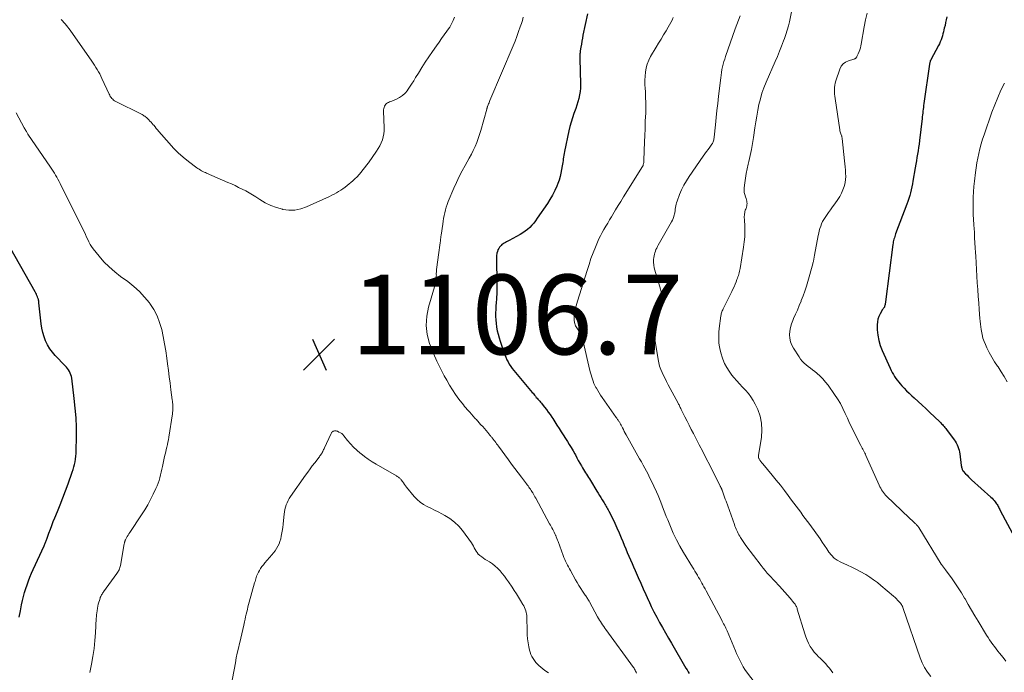
# Model space of a CAD drawing. Units: feet. Extents: x 1950000 to 1955000, y 565000 to 570000.
# Drawn here: x 1950193 to 1950440, y 565115 to 565279 of the extents above; entities that cross this region are included whole.
import ezdxf

# ---------------------------------------------------------------- set-up
doc = ezdxf.new("R2010")
doc.units = ezdxf.units.FT
doc.header["$LTSCALE"] = 100
doc.header["$MEASUREMENT"] = 0
for name, color, linetype, lineweight in [('CONTOUR INDEX', 32, 'Continuous', 25), ('CONTOUR INTERMEDIATE', 40, 'Continuous', 15), ('SPOT ELEVATION', 7, 'Continuous', 15)]:
    doc.layers.add(name, color=color, linetype=linetype, lineweight=lineweight)
doc.styles.add('slant', font='romans.shx', dxfattribs={"oblique": 14.999978})

# ---------------------------------------------------------------- blocks, each defined once
blk = doc.blocks.new('SPOT')
at = {"layer": 'SPOT ELEVATION', "lineweight": 25}
for p, q in [((-3.95, -3.95), (3.86, 3.85)), ((-1.67, 3.81), (1.74, -3.97))]:
    blk.add_line(p, q, dxfattribs=at)

msp = doc.modelspace()

# ---------------------------------------------------------------- linework, layer by layer
at = {"layer": 'CONTOUR INDEX', "flags": 128}
for points, elevation in [([(1950335.3, 565280.36), (1950334.17, 565274.99), (1950334.03, 565274.26), (1950333.89, 565273.52), (1950333.76, 565272.79), (1950333.64, 565272.05), (1950333.5, 565271.07), (1950333.46, 565270.82), (1950333.43, 565270.57), (1950333.4, 565270.32), (1950333.38, 565270.06), (1950333.36, 565269.81), (1950333.35, 565269.56), (1950333.35, 565269.3), (1950333.36, 565269.05), (1950333.38, 565268.4), (1950333.41, 565267.82), (1950333.43, 565267.24), (1950333.44, 565266.66), (1950333.46, 565266.08), (1950333.53, 565262.64), (1950333.52, 565261.77), (1950333.45, 565260.9), (1950333.32, 565260.03), (1950333.14, 565259.17), (1950332.91, 565258.33), (1950332.66, 565257.48), (1950332.37, 565256.65), (1950332.07, 565255.82), (1950331.89, 565255.35), (1950331.51, 565254.28), (1950331.17, 565253.2), (1950330.87, 565252.11), (1950330.61, 565251.01), (1950329.52, 565245.8), (1950329.43, 565245.36), (1950329.35, 565244.91), (1950329.28, 565244.46), (1950329.22, 565244.01), (1950329.16, 565243.56), (1950329.1, 565243.11), (1950329.03, 565242.66), (1950328.96, 565242.21), (1950328.82, 565241.3), (1950328.65, 565240.41), (1950328.44, 565239.53), (1950328.16, 565238.66), (1950327.85, 565237.81), (1950327.59, 565237.18), (1950327.08, 565236.04), (1950326.52, 565234.92), (1950325.89, 565233.84), (1950325.23, 565232.79), (1950322.71, 565229.08), (1950322.28, 565228.48), (1950321.82, 565227.9), (1950321.32, 565227.34), (1950320.81, 565226.81), (1950320.25, 565226.31), (1950319.68, 565225.85), (1950319.07, 565225.43), (1950318.43, 565225.05), (1950315.61, 565223.5), (1950315.31, 565223.34), (1950315.01, 565223.18), (1950314.71, 565223.02), (1950314.41, 565222.86), (1950314.12, 565222.69), (1950313.85, 565222.49), (1950313.61, 565222.26), (1950313.38, 565222.02), (1950313.26, 565221.87), (1950313.02, 565221.51), (1950312.82, 565221.14), (1950312.68, 565220.74), (1950312.58, 565220.33), (1950312.57, 565220.26), (1950312.5, 565219.79), (1950312.46, 565219.32), (1950312.44, 565218.85), (1950312.44, 565218.38), (1950312.58, 565213.32), (1950312.59, 565212.28), (1950312.58, 565211.24), (1950312.54, 565210.2), (1950312.47, 565209.16), (1950312.44, 565208.84), (1950312.37, 565207.96), (1950312.31, 565207.08), (1950312.27, 565206.21), (1950312.23, 565205.33), (1950312.23, 565204.45), (1950312.27, 565203.58), (1950312.35, 565202.71), (1950312.48, 565201.84), (1950312.49, 565201.78), (1950312.66, 565200.89), (1950312.87, 565200), (1950313.11, 565199.13), (1950313.39, 565198.26), (1950314.57, 565194.82), (1950314.8, 565194.21), (1950315.06, 565193.62), (1950315.36, 565193.04), (1950315.69, 565192.48), (1950316.05, 565191.94), (1950316.42, 565191.41), (1950316.82, 565190.89), (1950317.23, 565190.38), (1950321.42, 565185.42), (1950321.63, 565185.18), (1950321.83, 565184.93), (1950322.04, 565184.68), (1950322.25, 565184.43), (1950322.46, 565184.17), (1950322.66, 565183.93), (1950322.88, 565183.69), (1950323.09, 565183.45), (1950323.31, 565183.22), (1950323.52, 565182.98), (1950323.73, 565182.73), (1950323.93, 565182.48), (1950324.52, 565181.74), (1950325, 565181.12), (1950325.47, 565180.48), (1950325.92, 565179.83), (1950326.36, 565179.17), (1950326.57, 565178.86), (1950327.1, 565178.03), (1950327.63, 565177.21), (1950328.16, 565176.39), (1950328.69, 565175.56), (1950330.25, 565173.12), (1950330.74, 565172.34), (1950331.21, 565171.55), (1950331.67, 565170.76), (1950332.12, 565169.96), (1950332.25, 565169.71), (1950332.62, 565169.03), (1950333, 565168.35), (1950333.39, 565167.67), (1950333.77, 565166.99), (1950334.08, 565166.45), (1950334.32, 565166.05), (1950334.56, 565165.65), (1950334.81, 565165.26), (1950335.06, 565164.87), (1950335.32, 565164.48), (1950335.57, 565164.08), (1950335.81, 565163.69), (1950336.05, 565163.29), (1950337.64, 565160.67), (1950337.97, 565160.12), (1950338.3, 565159.58), (1950338.64, 565159.03), (1950338.98, 565158.49), (1950339.29, 565157.99), (1950339.47, 565157.7), (1950339.66, 565157.41), (1950339.84, 565157.12), (1950340.02, 565156.83), (1950340.19, 565156.54), (1950340.36, 565156.24), (1950340.52, 565155.94), (1950340.68, 565155.64), (1950341.56, 565153.84), (1950342.14, 565152.63), (1950342.7, 565151.41), (1950343.23, 565150.18), (1950343.76, 565148.95), (1950344.14, 565148.01), (1950344.52, 565147.1), (1950344.9, 565146.18), (1950345.29, 565145.27), (1950345.68, 565144.35), (1950346.07, 565143.44), (1950346.47, 565142.53), (1950346.86, 565141.62), (1950347.26, 565140.71), (1950348.01, 565139.01), (1950348.65, 565137.57), (1950349.29, 565136.12), (1950349.94, 565134.68), (1950350.6, 565133.23), (1950350.66, 565133.1), (1950351.3, 565131.73), (1950351.97, 565130.38), (1950352.67, 565129.04), (1950353.38, 565127.72), (1950354.12, 565126.4), (1950354.86, 565125.09), (1950355.61, 565123.78), (1950356.37, 565122.47), (1950360, 565116.24), (1950360.27, 565115.78), (1950360.53, 565115.32), (1950360.78, 565114.86)], 1100), ([(1950425.48, 565279.61), (1950425.32, 565278.89), (1950425.16, 565278.18), (1950425, 565277.46), (1950424.83, 565276.75), (1950424.74, 565276.33), (1950424.62, 565275.82), (1950424.49, 565275.32), (1950424.34, 565274.82), (1950424.18, 565274.33), (1950424, 565273.84), (1950423.8, 565273.35), (1950423.59, 565272.88), (1950423.35, 565272.42), (1950421.44, 565268.82), (1950421.43, 565268.8), (1950421.41, 565268.78), (1950421.4, 565268.76), (1950421.39, 565268.74), (1950421.34, 565268.65), (1950421.33, 565268.63), (1950421.32, 565268.6), (1950421.31, 565268.58), (1950421.31, 565268.56), (1950421.24, 565268.31), (1950421.2, 565268.16), (1950421.16, 565268.01), (1950421.13, 565267.86), (1950421.11, 565267.71), (1950419.7, 565257.87), (1950419.63, 565257.39), (1950419.57, 565256.92), (1950419.51, 565256.44), (1950419.46, 565255.96), (1950419.45, 565255.88), (1950419.4, 565255.45), (1950419.35, 565255.01), (1950419.3, 565254.57), (1950419.25, 565254.13), (1950418.59, 565248.56), (1950418.49, 565247.71), (1950418.37, 565246.86), (1950418.24, 565246.01), (1950418.1, 565245.17), (1950417.96, 565244.32), (1950417.81, 565243.48), (1950417.67, 565242.63), (1950417.53, 565241.78), (1950416.97, 565238.44), (1950416.83, 565237.7), (1950416.69, 565236.96), (1950416.52, 565236.23), (1950416.35, 565235.5), (1950416.15, 565234.77), (1950415.93, 565234.06), (1950415.7, 565233.34), (1950415.44, 565232.64), (1950412.62, 565225.19), (1950412.51, 565224.86), (1950412.4, 565224.54), (1950412.29, 565224.21), (1950412.2, 565223.88), (1950412.11, 565223.55), (1950412.03, 565223.22), (1950411.97, 565222.88), (1950411.92, 565222.54), (1950410.08, 565208.12), (1950410.05, 565207.9), (1950410.01, 565207.68), (1950409.97, 565207.46), (1950409.91, 565207.24), (1950409.86, 565207.06), (1950409.82, 565206.94), (1950409.78, 565206.82), (1950409.71, 565206.71), (1950409.64, 565206.6), (1950409.57, 565206.5), (1950409.49, 565206.4), (1950409.42, 565206.29), (1950409.35, 565206.18), (1950408.72, 565205.12), (1950408.4, 565204.47), (1950408.16, 565203.79), (1950408.03, 565203.08), (1950407.99, 565202.36), (1950408.02, 565201.13), (1950408.14, 565199.79), (1950408.36, 565198.47), (1950408.74, 565197.19), (1950409.21, 565195.93), (1950411.22, 565191.46), (1950411.47, 565190.93), (1950411.74, 565190.41), (1950412.04, 565189.9), (1950412.35, 565189.41), (1950412.68, 565188.93), (1950413.03, 565188.45), (1950413.39, 565187.99), (1950413.77, 565187.54), (1950414.16, 565187.1), (1950414.75, 565186.44), (1950415.35, 565185.8), (1950415.99, 565185.19), (1950416.64, 565184.59), (1950417.29, 565184.02), (1950418.27, 565183.14), (1950419.24, 565182.25), (1950420.2, 565181.35), (1950421.15, 565180.45), (1950423.69, 565178), (1950423.92, 565177.78), (1950424.14, 565177.55), (1950424.35, 565177.32), (1950424.57, 565177.08), (1950424.77, 565176.84), (1950424.97, 565176.6), (1950425.17, 565176.35), (1950425.36, 565176.1), (1950427.28, 565173.54), (1950427.56, 565173.14), (1950427.81, 565172.72), (1950428.03, 565172.29), (1950428.23, 565171.84), (1950428.39, 565171.38), (1950428.53, 565170.92), (1950428.63, 565170.44), (1950428.71, 565169.96), (1950429.07, 565167.07), (1950429.1, 565166.85), (1950429.15, 565166.64), (1950429.2, 565166.43), (1950429.27, 565166.22), (1950429.34, 565166.04), (1950429.39, 565165.93), (1950429.44, 565165.83), (1950429.51, 565165.73), (1950429.58, 565165.64), (1950430.15, 565165.01), (1950430.52, 565164.61), (1950430.9, 565164.22), (1950431.29, 565163.85), (1950431.69, 565163.48), (1950436.51, 565159.15), (1950436.81, 565158.87), (1950437.09, 565158.57), (1950437.36, 565158.26), (1950437.61, 565157.94), (1950437.76, 565157.74), (1950437.93, 565157.5), (1950438.08, 565157.26), (1950438.22, 565157.02), (1950438.35, 565156.77), (1950438.48, 565156.51), (1950438.61, 565156.26), (1950438.74, 565156.01), (1950438.87, 565155.75), (1950443.08, 565147.88)], 1080), ([(1950192.7, 565129.04), (1950193, 565130.59), (1950193.33, 565132.15), (1950193.57, 565133.24), (1950193.81, 565134.24), (1950194.07, 565135.23), (1950194.36, 565136.21), (1950194.69, 565137.18), (1950195.04, 565138.14), (1950195.41, 565139.09), (1950195.8, 565140.04), (1950196.22, 565140.97), (1950198.95, 565146.93), (1950199.04, 565147.14), (1950199.13, 565147.34), (1950199.22, 565147.55), (1950199.3, 565147.77), (1950199.39, 565147.98), (1950199.47, 565148.19), (1950199.55, 565148.41), (1950199.62, 565148.62), (1950200.17, 565150.12), (1950200.53, 565151.08), (1950200.89, 565152.04), (1950201.27, 565153), (1950201.65, 565153.95), (1950202.3, 565155.5), (1950203, 565157.23), (1950203.68, 565158.96), (1950204.33, 565160.71), (1950204.97, 565162.46), (1950206.02, 565165.4), (1950206.23, 565166.05), (1950206.43, 565166.7), (1950206.6, 565167.36), (1950206.74, 565168.03), (1950206.86, 565168.7), (1950206.94, 565169.38), (1950207, 565170.06), (1950207.03, 565170.74), (1950207.08, 565174.23), (1950207.07, 565176.65), (1950206.98, 565179.07), (1950206.79, 565181.49), (1950206.54, 565183.9), (1950205.88, 565188.98), (1950205.8, 565189.42), (1950205.68, 565189.84), (1950205.52, 565190.25), (1950205.33, 565190.66), (1950205.1, 565191.04), (1950204.84, 565191.41), (1950204.56, 565191.75), (1950204.27, 565192.09), (1950201.78, 565194.64), (1950201.05, 565195.49), (1950200.39, 565196.37), (1950199.83, 565197.32), (1950199.33, 565198.32), (1950198.94, 565199.36), (1950198.61, 565200.42), (1950198.38, 565201.51), (1950198.21, 565202.61), (1950197.65, 565207.9), (1950197.64, 565208.04), (1950197.62, 565208.19), (1950197.6, 565208.34), (1950197.58, 565208.48), (1950197.55, 565208.63), (1950197.52, 565208.77), (1950197.47, 565208.91), (1950197.42, 565209.05), (1950197.29, 565209.41), (1950197.16, 565209.72), (1950197.02, 565210.03), (1950196.87, 565210.33), (1950196.71, 565210.63), (1950189.18, 565223.95)], 1100)]:
    msp.add_lwpolyline(points, dxfattribs=dict(at, elevation=elevation))
at = {"layer": 'CONTOUR INTERMEDIATE', "flags": 128}
for points, elevation in [([(1950386.98, 565283.33), (1950385.96, 565278.4), (1950385.71, 565277.33), (1950385.42, 565276.26), (1950385.09, 565275.21), (1950384.72, 565274.17), (1950384.51, 565273.6), (1950384, 565272.29), (1950383.48, 565270.98), (1950382.94, 565269.68), (1950382.39, 565268.39), (1950380.12, 565263.22), (1950379.57, 565261.85), (1950379.08, 565260.47), (1950378.67, 565259.05), (1950378.33, 565257.62), (1950378.03, 565256.18), (1950377.76, 565254.73), (1950377.52, 565253.27), (1950377.29, 565251.81), (1950376.93, 565249.32), (1950376.69, 565247.81), (1950376.42, 565246.31), (1950376.11, 565244.81), (1950375.77, 565243.32), (1950375.62, 565242.69), (1950375.36, 565241.52), (1950375.13, 565240.34), (1950374.94, 565239.15), (1950374.78, 565237.96), (1950374.65, 565236.7), (1950374.62, 565236.14), (1950374.65, 565235.58), (1950374.76, 565235.04), (1950374.93, 565234.5), (1950375.11, 565234.02), (1950375.2, 565233.72), (1950375.28, 565233.42), (1950375.32, 565233.11), (1950375.34, 565232.8), (1950375.32, 565232.48), (1950375.28, 565232.18), (1950375.2, 565231.88), (1950375.1, 565231.58), (1950375.01, 565231.39), (1950374.9, 565231.09), (1950374.81, 565230.79), (1950374.74, 565230.48), (1950374.7, 565230.17), (1950374.67, 565229.85), (1950374.65, 565229.53), (1950374.65, 565229.21), (1950374.66, 565228.9), (1950374.75, 565226.97), (1950374.77, 565225.69), (1950374.74, 565224.42), (1950374.63, 565223.15), (1950374.46, 565221.88), (1950373.58, 565216.51), (1950373.52, 565216.15), (1950373.45, 565215.8), (1950373.36, 565215.44), (1950373.27, 565215.09), (1950373.17, 565214.74), (1950373.06, 565214.4), (1950372.94, 565214.06), (1950372.81, 565213.72), (1950372.59, 565213.16), (1950372.34, 565212.54), (1950372.08, 565211.93), (1950371.8, 565211.33), (1950371.51, 565210.73), (1950369.46, 565206.58), (1950369.34, 565206.34), (1950369.24, 565206.1), (1950369.13, 565205.86), (1950369.04, 565205.61), (1950368.96, 565205.36), (1950368.88, 565205.11), (1950368.83, 565204.85), (1950368.79, 565204.59), (1950368.37, 565201.44), (1950368.28, 565200.53), (1950368.23, 565199.62), (1950368.24, 565198.7), (1950368.29, 565197.79), (1950368.41, 565196.88), (1950368.57, 565195.98), (1950368.8, 565195.1), (1950369.08, 565194.23), (1950369.26, 565193.76), (1950369.71, 565192.69), (1950370.23, 565191.67), (1950370.85, 565190.7), (1950371.55, 565189.77), (1950372.04, 565189.17), (1950372.74, 565188.34), (1950373.45, 565187.53), (1950374.19, 565186.74), (1950374.94, 565185.97), (1950375.66, 565185.17), (1950376.31, 565184.32), (1950376.87, 565183.42), (1950377.37, 565182.47), (1950378, 565181.1), (1950378.6, 565179.41), (1950378.99, 565177.69), (1950379.07, 565175.94), (1950378.94, 565174.15), (1950378.2, 565169.61), (1950378.19, 565169.53), (1950378.18, 565169.45), (1950378.18, 565169.37), (1950378.18, 565169.3), (1950378.18, 565169.22), (1950378.19, 565169.14), (1950378.21, 565169.06), (1950378.24, 565168.99), (1950378.3, 565168.85), (1950378.37, 565168.71), (1950378.44, 565168.57), (1950378.52, 565168.44), (1950378.61, 565168.31), (1950378.7, 565168.19), (1950378.84, 565168.01), (1950378.98, 565167.82), (1950379.12, 565167.64), (1950379.27, 565167.47), (1950381.63, 565164.67), (1950382.68, 565163.4), (1950383.71, 565162.12), (1950384.71, 565160.82), (1950385.69, 565159.51), (1950386.51, 565158.39), (1950387.08, 565157.63), (1950387.65, 565156.86), (1950388.22, 565156.1), (1950388.79, 565155.34), (1950389.36, 565154.57), (1950389.93, 565153.81), (1950390.49, 565153.04), (1950391.05, 565152.27), (1950393.64, 565148.67), (1950394.22, 565147.84), (1950394.79, 565147.01), (1950395.35, 565146.17), (1950395.89, 565145.32), (1950396.5, 565144.54), (1950397.17, 565143.85), (1950397.96, 565143.29), (1950398.83, 565142.81), (1950400.5, 565142.09), (1950401.65, 565141.57), (1950402.78, 565141.01), (1950403.89, 565140.42), (1950404.98, 565139.79), (1950405.13, 565139.7), (1950406.12, 565139.07), (1950407.09, 565138.41), (1950408.03, 565137.7), (1950408.94, 565136.97), (1950412.11, 565134.29), (1950412.46, 565133.98), (1950412.8, 565133.66), (1950413.12, 565133.33), (1950413.43, 565132.98), (1950413.89, 565132.44), (1950413.96, 565132.36), (1950414.03, 565132.27), (1950414.09, 565132.18), (1950414.15, 565132.08), (1950414.2, 565131.99), (1950414.25, 565131.89), (1950414.3, 565131.79), (1950414.34, 565131.69), (1950414.35, 565131.66), (1950414.39, 565131.54), (1950414.44, 565131.42), (1950414.48, 565131.3), (1950414.52, 565131.18), (1950418.74, 565118.84), (1950419.25, 565117.58), (1950419.86, 565116.37), (1950420.59, 565115.23), (1950421.42, 565114.14)], 1088), ([(1950301.95, 565279.57), (1950301.59, 565278.71), (1950301.19, 565277.87), (1950300.72, 565277.06), (1950300.21, 565276.28), (1950300.01, 565276), (1950299.36, 565275.09), (1950298.71, 565274.19), (1950298.07, 565273.28), (1950297.43, 565272.37), (1950296.42, 565270.93), (1950295.51, 565269.6), (1950294.61, 565268.26), (1950293.74, 565266.89), (1950292.88, 565265.52), (1950292.18, 565264.37), (1950291.69, 565263.57), (1950291.18, 565262.77), (1950290.67, 565261.98), (1950290.14, 565261.2), (1950290.12, 565261.17), (1950289.55, 565260.48), (1950288.91, 565259.86), (1950288.17, 565259.37), (1950287.36, 565258.97), (1950286.19, 565258.5), (1950285.92, 565258.39), (1950285.65, 565258.27), (1950285.39, 565258.15), (1950285.13, 565258.03), (1950284.89, 565257.88), (1950284.68, 565257.7), (1950284.52, 565257.48), (1950284.38, 565257.23), (1950284.36, 565257.19), (1950284.26, 565256.89), (1950284.18, 565256.6), (1950284.15, 565256.29), (1950284.14, 565255.98), (1950284.3, 565251.79), (1950284.29, 565251.01), (1950284.21, 565250.24), (1950284.05, 565249.48), (1950283.83, 565248.73), (1950283.53, 565248), (1950283.2, 565247.29), (1950282.81, 565246.61), (1950282.38, 565245.95), (1950280.32, 565243.02), (1950279.88, 565242.41), (1950279.43, 565241.8), (1950278.96, 565241.21), (1950278.49, 565240.62), (1950278, 565240.05), (1950277.49, 565239.5), (1950276.95, 565238.98), (1950276.39, 565238.48), (1950274.98, 565237.29), (1950274.47, 565236.88), (1950273.95, 565236.49), (1950273.41, 565236.13), (1950272.86, 565235.78), (1950272.29, 565235.46), (1950271.71, 565235.15), (1950271.13, 565234.86), (1950270.54, 565234.57), (1950264.8, 565231.92), (1950263.34, 565231.42), (1950261.86, 565231.13), (1950260.35, 565231.13), (1950258.82, 565231.33), (1950258.81, 565231.34), (1950257.3, 565231.78), (1950255.84, 565232.32), (1950254.44, 565233), (1950253.08, 565233.79), (1950252.1, 565234.43), (1950251.26, 565234.95), (1950250.41, 565235.46), (1950249.54, 565235.94), (1950248.66, 565236.41), (1950247.77, 565236.85), (1950246.88, 565237.28), (1950245.98, 565237.69), (1950245.07, 565238.09), (1950239.75, 565240.4), (1950239.43, 565240.54), (1950239.1, 565240.69), (1950238.79, 565240.85), (1950238.47, 565241.01), (1950238.17, 565241.19), (1950237.86, 565241.37), (1950237.57, 565241.56), (1950237.28, 565241.77), (1950235.17, 565243.35), (1950233.86, 565244.4), (1950232.61, 565245.5), (1950231.43, 565246.68), (1950230.3, 565247.91), (1950227.78, 565250.85), (1950227.45, 565251.24), (1950227.11, 565251.63), (1950226.79, 565252.02), (1950226.46, 565252.41), (1950226.34, 565252.55), (1950226.07, 565252.86), (1950225.79, 565253.18), (1950225.51, 565253.48), (1950225.23, 565253.79), (1950225, 565254.02), (1950224.82, 565254.2), (1950224.64, 565254.37), (1950224.44, 565254.53), (1950224.24, 565254.69), (1950224.02, 565254.83), (1950223.81, 565254.97), (1950223.59, 565255.1), (1950223.36, 565255.22), (1950216.93, 565258.41), (1950216.66, 565258.56), (1950216.4, 565258.74), (1950216.17, 565258.95), (1950215.95, 565259.17), (1950215.76, 565259.42), (1950215.58, 565259.68), (1950215.42, 565259.95), (1950215.28, 565260.23), (1950213.48, 565264.19), (1950213.21, 565264.76), (1950212.92, 565265.32), (1950212.62, 565265.86), (1950212.29, 565266.4), (1950211.95, 565266.93), (1950211.61, 565267.46), (1950211.26, 565267.98), (1950210.91, 565268.49), (1950205.48, 565276.26), (1950205.19, 565276.66), (1950204.89, 565277.06), (1950204.58, 565277.45), (1950204.26, 565277.83), (1950203.94, 565278.21), (1950203.61, 565278.58), (1950203.27, 565278.94)], 1108), ([(1950319.2, 565279.5), (1950318.96, 565278.74), (1950318.72, 565277.98), (1950318.43, 565277.1), (1950318.02, 565275.91), (1950317.6, 565274.72), (1950317.14, 565273.55), (1950316.66, 565272.39), (1950310.82, 565258.64), (1950310.71, 565258.36), (1950310.59, 565258.07), (1950310.48, 565257.79), (1950310.37, 565257.51), (1950310.21, 565257.09), (1950310.19, 565257.01), (1950310.16, 565256.93), (1950310.14, 565256.86), (1950310.12, 565256.78), (1950310.1, 565256.7), (1950310.07, 565256.62), (1950310.05, 565256.54), (1950310.03, 565256.46), (1950308.55, 565251.11), (1950308.24, 565250.09), (1950307.9, 565249.07), (1950307.51, 565248.07), (1950307.09, 565247.09), (1950306.63, 565246.12), (1950306.16, 565245.16), (1950305.65, 565244.21), (1950305.13, 565243.27), (1950304.6, 565242.36), (1950303.83, 565240.96), (1950303.1, 565239.54), (1950302.42, 565238.09), (1950301.78, 565236.63), (1950300.38, 565233.26), (1950300.12, 565232.58), (1950299.88, 565231.9), (1950299.68, 565231.2), (1950299.51, 565230.49), (1950299.36, 565229.78), (1950299.21, 565229.07), (1950299.09, 565228.35), (1950298.98, 565227.63), (1950298.57, 565224.85), (1950298.52, 565224.51), (1950298.47, 565224.16), (1950298.42, 565223.81), (1950298.38, 565223.47), (1950298.31, 565222.95), (1950298.24, 565222.34), (1950298.16, 565221.73), (1950298.08, 565221.13), (1950298, 565220.52), (1950297.43, 565216.27), (1950297.4, 565216.04), (1950297.38, 565215.81), (1950297.38, 565215.57), (1950297.37, 565215.34), (1950297.37, 565215.1), (1950297.38, 565214.86), (1950297.37, 565214.63), (1950297.37, 565214.39), (1950297.37, 565214.14), (1950297.34, 565213.78), (1950297.3, 565213.42), (1950297.23, 565213.07), (1950297.15, 565212.72), (1950295.39, 565206.81), (1950294.95, 565204.52), (1950294.8, 565202.23), (1950295.1, 565199.97), (1950295.69, 565197.71), (1950295.93, 565197.07), (1950296.69, 565195.16), (1950297.5, 565193.27), (1950298.4, 565191.43), (1950299.35, 565189.6), (1950299.98, 565188.47), (1950300.68, 565187.25), (1950301.43, 565186.05), (1950302.22, 565184.89), (1950303.04, 565183.74), (1950304.15, 565182.27), (1950304.45, 565181.89), (1950304.76, 565181.51), (1950305.09, 565181.14), (1950305.42, 565180.78), (1950305.92, 565180.25), (1950306, 565180.16), (1950306.09, 565180.06), (1950306.17, 565179.96), (1950306.26, 565179.86), (1950306.34, 565179.75), (1950306.42, 565179.65), (1950306.5, 565179.55), (1950306.59, 565179.45), (1950306.68, 565179.35), (1950306.77, 565179.25), (1950306.86, 565179.15), (1950306.96, 565179.05), (1950307.21, 565178.8), (1950307.42, 565178.58), (1950307.64, 565178.35), (1950307.85, 565178.12), (1950308.06, 565177.89), (1950308.58, 565177.3), (1950309, 565176.82), (1950309.42, 565176.33), (1950309.84, 565175.85), (1950310.26, 565175.36), (1950310.83, 565174.68), (1950310.96, 565174.53), (1950311.08, 565174.38), (1950311.21, 565174.23), (1950311.33, 565174.08), (1950311.45, 565173.93), (1950311.58, 565173.78), (1950311.69, 565173.63), (1950311.81, 565173.47), (1950312.04, 565173.16), (1950312.27, 565172.85), (1950312.49, 565172.53), (1950312.72, 565172.22), (1950312.95, 565171.91), (1950315.44, 565168.51), (1950316.25, 565167.41), (1950317.07, 565166.31), (1950317.89, 565165.21), (1950318.72, 565164.12), (1950319.97, 565162.48), (1950320.17, 565162.21), (1950320.38, 565161.94), (1950320.58, 565161.66), (1950320.78, 565161.39), (1950320.97, 565161.12), (1950321.16, 565160.84), (1950321.35, 565160.55), (1950321.53, 565160.27), (1950321.57, 565160.2), (1950321.76, 565159.88), (1950321.95, 565159.56), (1950322.13, 565159.23), (1950322.31, 565158.9), (1950325.78, 565152.47), (1950325.98, 565152.11), (1950326.17, 565151.75), (1950326.37, 565151.4), (1950326.58, 565151.04), (1950326.77, 565150.68), (1950326.96, 565150.32), (1950327.14, 565149.95), (1950327.31, 565149.57), (1950327.32, 565149.55), (1950327.48, 565149.16), (1950327.64, 565148.77), (1950327.8, 565148.38), (1950327.94, 565147.98), (1950329.21, 565144.49), (1950329.4, 565144), (1950329.6, 565143.52), (1950329.81, 565143.05), (1950330.04, 565142.58), (1950330.28, 565142.11), (1950330.52, 565141.65), (1950330.77, 565141.19), (1950331.02, 565140.74), (1950332.31, 565138.41), (1950332.73, 565137.69), (1950333.16, 565136.96), (1950333.61, 565136.25), (1950334.07, 565135.55), (1950334.72, 565134.57), (1950334.87, 565134.36), (1950335.01, 565134.15), (1950335.14, 565133.94), (1950335.28, 565133.72), (1950335.42, 565133.51), (1950335.55, 565133.29), (1950335.68, 565133.08), (1950335.8, 565132.86), (1950337.85, 565129.15), (1950338.09, 565128.73), (1950338.33, 565128.31), (1950338.58, 565127.9), (1950338.84, 565127.49), (1950339.1, 565127.09), (1950339.37, 565126.69), (1950339.64, 565126.29), (1950339.92, 565125.9), (1950346.83, 565116.43), (1950346.98, 565116.21), (1950347.12, 565115.98), (1950347.26, 565115.75), (1950347.38, 565115.51), (1950347.49, 565115.27), (1950347.58, 565115.02)], 1104), ([(1950373.58, 565279.84), (1950373.17, 565278.77), (1950372.77, 565277.7), (1950372.38, 565276.62), (1950369.95, 565269.7), (1950369.73, 565269.04), (1950369.53, 565268.38), (1950369.35, 565267.72), (1950369.19, 565267.04), (1950369.04, 565266.37), (1950368.92, 565265.69), (1950368.81, 565265), (1950368.72, 565264.32), (1950368.18, 565259.69), (1950367.98, 565257.91), (1950367.78, 565256.13), (1950367.59, 565254.34), (1950367.41, 565252.56), (1950367.11, 565249.47), (1950367.08, 565249.23), (1950367.04, 565248.99), (1950366.99, 565248.76), (1950366.93, 565248.53), (1950366.85, 565248.3), (1950366.76, 565248.09), (1950366.64, 565247.88), (1950366.51, 565247.68), (1950365.97, 565246.94), (1950365.56, 565246.37), (1950365.15, 565245.81), (1950364.75, 565245.24), (1950364.35, 565244.66), (1950360.84, 565239.6), (1950360.14, 565238.5), (1950359.49, 565237.38), (1950358.92, 565236.22), (1950358.41, 565235.03), (1950357.77, 565233.39), (1950357.63, 565232.99), (1950357.52, 565232.59), (1950357.43, 565232.18), (1950357.37, 565231.76), (1950357.32, 565231.35), (1950357.26, 565230.93), (1950357.19, 565230.52), (1950357.1, 565230.1), (1950357.07, 565229.98), (1950356.94, 565229.51), (1950356.78, 565229.06), (1950356.59, 565228.62), (1950356.37, 565228.19), (1950353.04, 565222.37), (1950352.84, 565222), (1950352.66, 565221.63), (1950352.48, 565221.24), (1950352.33, 565220.86), (1950352.19, 565220.46), (1950352.08, 565220.06), (1950352, 565219.65), (1950351.95, 565219.23), (1950351.9, 565218.71), (1950351.88, 565218.04), (1950351.91, 565217.37), (1950352.02, 565216.7), (1950352.18, 565216.05), (1950353.62, 565211.3), (1950353.79, 565210.66), (1950353.91, 565210.01), (1950353.98, 565209.35), (1950354.02, 565208.69), (1950353.99, 565208.03), (1950353.93, 565207.37), (1950353.81, 565206.72), (1950353.66, 565206.08), (1950352.45, 565201.81), (1950352.35, 565201.43), (1950352.26, 565201.06), (1950352.2, 565200.68), (1950352.14, 565200.3), (1950352.1, 565199.91), (1950352.09, 565199.53), (1950352.12, 565199.15), (1950352.16, 565198.77), (1950353, 565193.64), (1950353.18, 565192.81), (1950353.39, 565191.99), (1950353.68, 565191.19), (1950354.01, 565190.41), (1950354.37, 565189.64), (1950354.75, 565188.87), (1950355.14, 565188.11), (1950355.54, 565187.35), (1950358.04, 565182.7), (1950358.15, 565182.49), (1950358.26, 565182.27), (1950358.37, 565182.05), (1950358.48, 565181.82), (1950358.58, 565181.6), (1950358.69, 565181.38), (1950358.79, 565181.16), (1950358.9, 565180.94), (1950359.74, 565179.27), (1950360.27, 565178.22), (1950360.8, 565177.18), (1950361.34, 565176.13), (1950361.88, 565175.09), (1950363.33, 565172.3), (1950364.23, 565170.58), (1950365.11, 565168.85), (1950365.99, 565167.12), (1950366.86, 565165.39), (1950368.47, 565162.18), (1950368.53, 565162.05), (1950368.6, 565161.92), (1950368.66, 565161.79), (1950368.73, 565161.66), (1950368.77, 565161.57), (1950368.81, 565161.48), (1950368.85, 565161.4), (1950368.89, 565161.32), (1950368.93, 565161.24), (1950368.97, 565161.15), (1950369.01, 565161.07), (1950369.04, 565160.98), (1950369.07, 565160.9), (1950369.36, 565160.1), (1950369.54, 565159.62), (1950369.71, 565159.13), (1950369.88, 565158.65), (1950370.06, 565158.16), (1950372.15, 565152.25), (1950372.29, 565151.87), (1950372.44, 565151.5), (1950372.59, 565151.13), (1950372.76, 565150.76), (1950372.93, 565150.4), (1950373.12, 565150.04), (1950373.31, 565149.69), (1950373.51, 565149.34), (1950373.71, 565149), (1950374.03, 565148.49), (1950374.36, 565147.98), (1950374.7, 565147.49), (1950375.05, 565147), (1950378.87, 565141.97), (1950379.37, 565141.33), (1950379.88, 565140.71), (1950380.41, 565140.1), (1950380.96, 565139.5), (1950383.46, 565136.82), (1950384.14, 565136.09), (1950384.81, 565135.34), (1950385.47, 565134.58), (1950386.12, 565133.82), (1950387.11, 565132.63), (1950387.25, 565132.45), (1950387.38, 565132.26), (1950387.5, 565132.07), (1950387.61, 565131.87), (1950387.71, 565131.67), (1950387.8, 565131.46), (1950387.88, 565131.25), (1950387.95, 565131.03), (1950389.81, 565124.88), (1950390.09, 565124.06), (1950390.41, 565123.25), (1950390.78, 565122.47), (1950391.2, 565121.7), (1950391.67, 565120.97), (1950392.18, 565120.27), (1950392.75, 565119.63), (1950393.35, 565119.02), (1950393.58, 565118.81), (1950394.09, 565118.32), (1950394.59, 565117.81), (1950395.07, 565117.29), (1950395.54, 565116.76), (1950395.99, 565116.21), (1950396.43, 565115.64), (1950396.84, 565115.07)], 1092), ([(1950405.44, 565280.56), (1950405.04, 565278.85), (1950404.71, 565277.13), (1950403.98, 565272.8), (1950403.89, 565272.32), (1950403.77, 565271.84), (1950403.62, 565271.38), (1950403.44, 565270.92), (1950403.2, 565270.33), (1950403.13, 565270.17), (1950403.06, 565270.01), (1950402.99, 565269.85), (1950402.92, 565269.69), (1950402.88, 565269.61), (1950402.82, 565269.5), (1950402.75, 565269.39), (1950402.67, 565269.3), (1950402.58, 565269.21), (1950402.47, 565269.14), (1950402.37, 565269.07), (1950402.25, 565269.02), (1950402.13, 565268.97), (1950400.77, 565268.58), (1950400.05, 565268.26), (1950399.44, 565267.82), (1950398.98, 565267.23), (1950398.62, 565266.53), (1950397.61, 565263.55), (1950397.46, 565263.02), (1950397.34, 565262.48), (1950397.28, 565261.93), (1950397.26, 565261.37), (1950397.28, 565260.82), (1950397.31, 565260.26), (1950397.37, 565259.71), (1950397.44, 565259.15), (1950398.6, 565251.29), (1950398.65, 565251.03), (1950398.71, 565250.78), (1950398.78, 565250.52), (1950398.87, 565250.27), (1950398.97, 565250), (1950399.01, 565249.89), (1950399.05, 565249.77), (1950399.08, 565249.66), (1950399.11, 565249.54), (1950399.14, 565249.42), (1950399.17, 565249.3), (1950399.19, 565249.19), (1950399.2, 565249.07), (1950399.78, 565243.54), (1950399.86, 565242.76), (1950399.94, 565241.97), (1950400.01, 565241.18), (1950400.07, 565240.4), (1950400.09, 565239.61), (1950400.05, 565238.84), (1950399.93, 565238.07), (1950399.75, 565237.3), (1950399.68, 565237.05), (1950399.38, 565236.19), (1950399.03, 565235.35), (1950398.59, 565234.56), (1950398.09, 565233.79), (1950397.32, 565232.71), (1950396.79, 565231.98), (1950396.27, 565231.24), (1950395.76, 565230.5), (1950395.24, 565229.76), (1950394.91, 565229.29), (1950394.59, 565228.77), (1950394.29, 565228.25), (1950394.04, 565227.7), (1950393.81, 565227.13), (1950393.62, 565226.56), (1950393.45, 565225.97), (1950393.31, 565225.38), (1950393.18, 565224.78), (1950392.27, 565219.8), (1950392.24, 565219.64), (1950392.21, 565219.47), (1950392.18, 565219.3), (1950392.15, 565219.14), (1950392.12, 565218.97), (1950392.09, 565218.81), (1950392.06, 565218.64), (1950392.02, 565218.48), (1950392.01, 565218.42), (1950391.97, 565218.23), (1950391.93, 565218.04), (1950391.88, 565217.85), (1950391.83, 565217.66), (1950390.61, 565213.27), (1950390.24, 565212.04), (1950389.85, 565210.83), (1950389.42, 565209.63), (1950388.95, 565208.44), (1950388.88, 565208.27), (1950388.43, 565207.18), (1950387.97, 565206.08), (1950387.5, 565205), (1950387.03, 565203.91), (1950386.83, 565203.44), (1950386.5, 565202.58), (1950386.25, 565201.7), (1950386.09, 565200.8), (1950386.01, 565199.89), (1950386.06, 565198.98), (1950386.21, 565198.11), (1950386.53, 565197.28), (1950386.95, 565196.48), (1950388.37, 565194.3), (1950388.77, 565193.75), (1950389.19, 565193.24), (1950389.67, 565192.77), (1950390.18, 565192.33), (1950390.71, 565191.91), (1950391.24, 565191.49), (1950391.77, 565191.07), (1950392.3, 565190.65), (1950392.86, 565190.2), (1950393.64, 565189.52), (1950394.38, 565188.8), (1950395.05, 565188.02), (1950395.68, 565187.2), (1950397.3, 565184.91), (1950398.05, 565183.77), (1950398.75, 565182.6), (1950399.38, 565181.39), (1950399.96, 565180.16), (1950400.51, 565178.91), (1950401.08, 565177.66), (1950401.67, 565176.43), (1950402.28, 565175.21), (1950403.87, 565172.1), (1950404.03, 565171.78), (1950404.19, 565171.46), (1950404.36, 565171.15), (1950404.53, 565170.84), (1950404.7, 565170.52), (1950404.87, 565170.2), (1950405.02, 565169.88), (1950405.17, 565169.56), (1950408.5, 565162.11), (1950408.68, 565161.74), (1950408.87, 565161.37), (1950409.08, 565161), (1950409.29, 565160.65), (1950409.53, 565160.31), (1950409.79, 565159.98), (1950410.06, 565159.67), (1950410.35, 565159.37), (1950416.04, 565153.94), (1950416.34, 565153.65), (1950416.64, 565153.36), (1950416.95, 565153.07), (1950417.25, 565152.79), (1950417.64, 565152.43), (1950417.75, 565152.32), (1950417.86, 565152.21), (1950417.96, 565152.1), (1950418.06, 565151.98), (1950418.16, 565151.86), (1950418.25, 565151.74), (1950418.34, 565151.61), (1950418.43, 565151.48), (1950424.07, 565142.34), (1950424.18, 565142.17), (1950424.3, 565141.99), (1950424.42, 565141.82), (1950424.54, 565141.64), (1950424.67, 565141.47), (1950424.8, 565141.3), (1950424.92, 565141.13), (1950425.05, 565140.96), (1950426.6, 565138.88), (1950427.48, 565137.65), (1950428.32, 565136.4), (1950429.13, 565135.13), (1950429.9, 565133.83), (1950430.02, 565133.62), (1950430.84, 565132.21), (1950431.67, 565130.8), (1950432.5, 565129.4), (1950433.34, 565128), (1950435.43, 565124.55), (1950435.8, 565123.95), (1950436.18, 565123.36), (1950436.58, 565122.78), (1950436.99, 565122.21), (1950437.42, 565121.65), (1950437.84, 565121.08), (1950438.27, 565120.53), (1950438.7, 565119.97), (1950439.56, 565118.88), (1950440.27, 565117.99)], 1084), ([(1950356.79, 565279.42), (1950356.51, 565278.79), (1950356.22, 565278.18), (1950355.89, 565277.58), (1950355.55, 565276.99), (1950355.01, 565276.11), (1950354.39, 565275.09), (1950353.77, 565274.06), (1950353.15, 565273.04), (1950352.54, 565272.01), (1950351.14, 565269.64), (1950350.67, 565268.72), (1950350.29, 565267.78), (1950350.03, 565266.79), (1950349.85, 565265.78), (1950349.76, 565264.74), (1950349.71, 565263.7), (1950349.72, 565262.67), (1950349.76, 565261.63), (1950349.82, 565260.88), (1950349.89, 565259.46), (1950349.94, 565258.05), (1950349.93, 565256.63), (1950349.9, 565255.22), (1950349.88, 565254.79), (1950349.81, 565253.16), (1950349.75, 565251.53), (1950349.69, 565249.89), (1950349.63, 565248.26), (1950349.47, 565243.66), (1950349.46, 565243.45), (1950349.44, 565243.23), (1950349.41, 565243.02), (1950349.37, 565242.8), (1950349.3, 565242.51), (1950349.29, 565242.45), (1950349.27, 565242.38), (1950349.25, 565242.32), (1950349.22, 565242.26), (1950349.19, 565242.21), (1950349.16, 565242.15), (1950349.13, 565242.09), (1950349.1, 565242.04), (1950344.3, 565234.43), (1950343.63, 565233.34), (1950342.96, 565232.26), (1950342.31, 565231.17), (1950341.66, 565230.07), (1950341.3, 565229.44), (1950340.84, 565228.66), (1950340.37, 565227.87), (1950339.91, 565227.09), (1950339.43, 565226.31), (1950338.98, 565225.52), (1950338.54, 565224.72), (1950338.15, 565223.9), (1950337.79, 565223.07), (1950337.3, 565221.88), (1950336.72, 565220.43), (1950336.18, 565218.97), (1950335.68, 565217.5), (1950335.2, 565216.02), (1950332.83, 565208.29), (1950332.66, 565207.69), (1950332.48, 565207.1), (1950332.32, 565206.51), (1950332.15, 565205.91), (1950332.14, 565205.87), (1950332.02, 565205.29), (1950331.95, 565204.71), (1950331.93, 565204.12), (1950331.97, 565203.53), (1950332.03, 565202.96), (1950332.09, 565202.66), (1950332.18, 565202.38), (1950332.31, 565202.11), (1950332.47, 565201.85), (1950332.65, 565201.6), (1950332.82, 565201.35), (1950332.98, 565201.09), (1950333.14, 565200.82), (1950333.4, 565200.33), (1950333.66, 565199.81), (1950333.89, 565199.27), (1950334.07, 565198.72), (1950334.23, 565198.16), (1950335.91, 565190.89), (1950336.04, 565190.34), (1950336.19, 565189.8), (1950336.35, 565189.26), (1950336.52, 565188.72), (1950336.72, 565188.19), (1950336.93, 565187.67), (1950337.17, 565187.15), (1950337.42, 565186.65), (1950337.53, 565186.45), (1950337.86, 565185.86), (1950338.21, 565185.28), (1950338.57, 565184.71), (1950338.95, 565184.15), (1950342.52, 565179.09), (1950342.63, 565178.93), (1950342.74, 565178.78), (1950342.86, 565178.62), (1950342.97, 565178.47), (1950343.08, 565178.31), (1950343.19, 565178.15), (1950343.3, 565177.99), (1950343.4, 565177.83), (1950343.42, 565177.79), (1950343.52, 565177.61), (1950343.62, 565177.42), (1950343.72, 565177.23), (1950343.82, 565177.04), (1950344.08, 565176.53), (1950344.3, 565176.08), (1950344.53, 565175.64), (1950344.77, 565175.2), (1950345.01, 565174.76), (1950347.96, 565169.5), (1950348.39, 565168.73), (1950348.82, 565167.96), (1950349.24, 565167.19), (1950349.67, 565166.42), (1950350.09, 565165.65), (1950350.5, 565164.87), (1950350.89, 565164.09), (1950351.28, 565163.29), (1950352.61, 565160.45), (1950353, 565159.59), (1950353.37, 565158.72), (1950353.72, 565157.84), (1950354.05, 565156.96), (1950354.38, 565156.07), (1950354.72, 565155.18), (1950355.06, 565154.3), (1950355.42, 565153.42), (1950356.09, 565151.77), (1950356.83, 565150.09), (1950357.62, 565148.43), (1950358.48, 565146.81), (1950359.4, 565145.22), (1950361.64, 565141.53), (1950361.94, 565141.03), (1950362.25, 565140.54), (1950362.55, 565140.04), (1950362.86, 565139.54), (1950362.9, 565139.48), (1950363.19, 565139.01), (1950363.47, 565138.54), (1950363.74, 565138.07), (1950364.01, 565137.59), (1950364.27, 565137.11), (1950364.53, 565136.63), (1950364.79, 565136.14), (1950365.05, 565135.66), (1950368.91, 565128.41), (1950369.1, 565128.06), (1950369.28, 565127.71), (1950369.46, 565127.36), (1950369.65, 565127.01), (1950369.82, 565126.66), (1950369.99, 565126.3), (1950370.16, 565125.94), (1950370.31, 565125.58), (1950372.42, 565120.6), (1950372.72, 565119.91), (1950373.02, 565119.23), (1950373.33, 565118.55), (1950373.65, 565117.87), (1950373.99, 565117.21), (1950374.36, 565116.56), (1950374.77, 565115.93), (1950375.2, 565115.33), (1950381.69, 565106.75)], 1096), ([(1950439.94, 565263.02), (1950439.05, 565261.23), (1950438.23, 565259.41), (1950437.48, 565257.56), (1950436.78, 565255.69), (1950434.83, 565250.06), (1950434.45, 565248.9), (1950434.09, 565247.73), (1950433.77, 565246.55), (1950433.47, 565245.36), (1950433.21, 565244.17), (1950432.98, 565242.97), (1950432.79, 565241.76), (1950432.63, 565240.55), (1950432.37, 565238.4), (1950432.24, 565237.06), (1950432.14, 565235.73), (1950432.08, 565234.39), (1950432.06, 565233.04), (1950432.06, 565231.61), (1950432.06, 565230.98), (1950432.08, 565230.36), (1950432.1, 565229.73), (1950432.13, 565229.11), (1950432.17, 565228.48), (1950432.21, 565227.86), (1950432.25, 565227.24), (1950432.29, 565226.61), (1950432.37, 565225.4), (1950432.44, 565224.17), (1950432.51, 565222.94), (1950432.58, 565221.71), (1950432.65, 565220.47), (1950432.7, 565219.56), (1950432.79, 565217.88), (1950432.88, 565216.21), (1950432.99, 565214.53), (1950433.1, 565212.86), (1950433.22, 565211.19), (1950433.34, 565209.51), (1950433.47, 565207.84), (1950433.61, 565206.17), (1950433.78, 565203.94), (1950433.85, 565203.24), (1950433.91, 565202.55), (1950433.99, 565201.86), (1950434.08, 565201.17), (1950434.13, 565200.78), (1950434.29, 565199.91), (1950434.5, 565199.05), (1950434.79, 565198.22), (1950435.13, 565197.41), (1950435.51, 565196.61), (1950436.11, 565195.42), (1950436.75, 565194.25), (1950437.44, 565193.12), (1950438.17, 565192), (1950438.3, 565191.81), (1950439.1, 565190.59), (1950439.87, 565189.36), (1950440.59, 565188.1)], 1076), ([(1950210.43, 565115.11), (1950210.86, 565117.22), (1950211.21, 565119.19), (1950211.5, 565121.16), (1950211.7, 565123.14), (1950211.85, 565125.13), (1950212.04, 565128.71), (1950212.07, 565129.18), (1950212.11, 565129.65), (1950212.17, 565130.13), (1950212.24, 565130.6), (1950212.35, 565131.3), (1950212.44, 565131.8), (1950212.55, 565132.29), (1950212.68, 565132.77), (1950212.83, 565133.25), (1950212.99, 565133.76), (1950213.07, 565133.98), (1950213.16, 565134.2), (1950213.26, 565134.41), (1950213.37, 565134.62), (1950213.49, 565134.83), (1950213.62, 565135.03), (1950213.75, 565135.23), (1950213.89, 565135.42), (1950217.23, 565140), (1950217.38, 565140.22), (1950217.53, 565140.45), (1950217.65, 565140.69), (1950217.77, 565140.94), (1950217.87, 565141.19), (1950217.96, 565141.45), (1950218.03, 565141.72), (1950218.09, 565141.98), (1950219.08, 565147.45), (1950219.11, 565147.58), (1950219.13, 565147.7), (1950219.16, 565147.83), (1950219.19, 565147.95), (1950219.23, 565148.08), (1950219.27, 565148.2), (1950219.32, 565148.31), (1950219.38, 565148.43), (1950219.64, 565148.89), (1950219.84, 565149.24), (1950220.04, 565149.58), (1950220.25, 565149.91), (1950220.47, 565150.24), (1950223.4, 565154.67), (1950224.2, 565155.94), (1950224.96, 565157.23), (1950225.68, 565158.55), (1950226.35, 565159.89), (1950227.02, 565161.29), (1950227.31, 565161.95), (1950227.58, 565162.63), (1950227.8, 565163.32), (1950227.99, 565164.02), (1950228.16, 565164.72), (1950228.33, 565165.43), (1950228.49, 565166.14), (1950228.65, 565166.85), (1950229.2, 565169.3), (1950229.34, 565169.9), (1950229.48, 565170.51), (1950229.63, 565171.11), (1950229.77, 565171.71), (1950229.91, 565172.32), (1950230.04, 565172.92), (1950230.15, 565173.53), (1950230.25, 565174.15), (1950231.14, 565180.04), (1950231.17, 565180.26), (1950231.2, 565180.47), (1950231.22, 565180.69), (1950231.23, 565180.91), (1950231.25, 565181.13), (1950231.25, 565181.35), (1950231.25, 565181.57), (1950231.25, 565181.79), (1950231.24, 565182.09), (1950231.22, 565182.47), (1950231.19, 565182.84), (1950231.16, 565183.21), (1950231.11, 565183.58), (1950230.8, 565186.07), (1950230.59, 565187.69), (1950230.38, 565189.31), (1950230.17, 565190.92), (1950229.95, 565192.54), (1950229.75, 565194), (1950229.49, 565195.81), (1950229.18, 565197.61), (1950228.84, 565199.4), (1950228.46, 565201.19), (1950227.95, 565202.92), (1950227.3, 565204.6), (1950226.46, 565206.18), (1950225.48, 565207.69), (1950225.37, 565207.84), (1950224.16, 565209.33), (1950222.87, 565210.72), (1950221.46, 565212), (1950219.97, 565213.19), (1950218.14, 565214.51), (1950216.68, 565215.66), (1950215.28, 565216.88), (1950213.99, 565218.2), (1950212.77, 565219.6), (1950211.28, 565221.44), (1950210.88, 565221.98), (1950210.51, 565222.55), (1950210.19, 565223.14), (1950209.91, 565223.75), (1950209.64, 565224.38), (1950209.37, 565225), (1950209.08, 565225.61), (1950208.78, 565226.22), (1950203, 565237.79), (1950202.73, 565238.33), (1950202.44, 565238.86), (1950202.15, 565239.38), (1950201.84, 565239.91), (1950201.53, 565240.42), (1950201.21, 565240.94), (1950200.88, 565241.44), (1950200.55, 565241.94), (1950194.91, 565250.22), (1950194.81, 565250.37), (1950194.71, 565250.52), (1950194.61, 565250.68), (1950194.52, 565250.83), (1950194.46, 565250.92), (1950194.34, 565251.12), (1950194.22, 565251.33), (1950194.11, 565251.53), (1950193.99, 565251.74), (1950191.93, 565255.55)], 1104), ([(1950245.78, 565111.49), (1950246.95, 565117.6), (1950247.19, 565118.81), (1950247.44, 565120.02), (1950247.71, 565121.23), (1950247.98, 565122.43), (1950248.05, 565122.69), (1950248.3, 565123.76), (1950248.55, 565124.83), (1950248.8, 565125.91), (1950249.04, 565126.98), (1950249.25, 565127.89), (1950249.39, 565128.51), (1950249.53, 565129.13), (1950249.67, 565129.74), (1950249.82, 565130.36), (1950249.97, 565130.98), (1950250.12, 565131.59), (1950250.28, 565132.2), (1950250.45, 565132.81), (1950251.79, 565137.68), (1950251.89, 565138.01), (1950251.98, 565138.35), (1950252.08, 565138.68), (1950252.18, 565139.01), (1950252.29, 565139.34), (1950252.41, 565139.66), (1950252.56, 565139.97), (1950252.72, 565140.28), (1950252.97, 565140.72), (1950253.29, 565141.23), (1950253.62, 565141.72), (1950253.99, 565142.19), (1950254.37, 565142.65), (1950256.11, 565144.63), (1950256.53, 565145.14), (1950256.93, 565145.68), (1950257.29, 565146.24), (1950257.62, 565146.81), (1950257.9, 565147.41), (1950258.14, 565148.03), (1950258.33, 565148.66), (1950258.47, 565149.31), (1950258.55, 565149.74), (1950258.7, 565150.62), (1950258.83, 565151.5), (1950258.94, 565152.38), (1950259.04, 565153.26), (1950259.2, 565154.88), (1950259.28, 565155.46), (1950259.39, 565156.04), (1950259.53, 565156.61), (1950259.71, 565157.18), (1950259.92, 565157.73), (1950260.16, 565158.26), (1950260.45, 565158.78), (1950260.77, 565159.27), (1950264.56, 565164.64), (1950265.12, 565165.42), (1950265.69, 565166.2), (1950266.26, 565166.97), (1950266.85, 565167.74), (1950267.71, 565168.85), (1950267.87, 565169.05), (1950268.03, 565169.26), (1950268.18, 565169.47), (1950268.33, 565169.69), (1950268.47, 565169.9), (1950268.61, 565170.12), (1950268.74, 565170.35), (1950268.86, 565170.58), (1950268.98, 565170.82), (1950269.1, 565171.05), (1950269.21, 565171.29), (1950269.32, 565171.53), (1950270.89, 565174.96), (1950270.97, 565175.11), (1950271.05, 565175.24), (1950271.15, 565175.37), (1950271.26, 565175.48), (1950271.38, 565175.58), (1950271.51, 565175.66), (1950271.66, 565175.71), (1950271.81, 565175.75), (1950271.85, 565175.75), (1950272.03, 565175.76), (1950272.21, 565175.74), (1950272.38, 565175.7), (1950272.55, 565175.65), (1950272.95, 565175.47), (1950273.31, 565175.29), (1950273.63, 565175.08), (1950273.93, 565174.82), (1950274.2, 565174.53), (1950275.12, 565173.38), (1950275.86, 565172.52), (1950276.63, 565171.69), (1950277.45, 565170.91), (1950278.3, 565170.16), (1950278.39, 565170.08), (1950279.34, 565169.34), (1950280.3, 565168.64), (1950281.3, 565167.99), (1950282.32, 565167.37), (1950287.41, 565164.45), (1950287.58, 565164.35), (1950287.74, 565164.25), (1950287.9, 565164.14), (1950288.05, 565164.02), (1950288.19, 565163.89), (1950288.33, 565163.76), (1950288.45, 565163.61), (1950288.57, 565163.46), (1950288.85, 565163.06), (1950289.1, 565162.7), (1950289.36, 565162.35), (1950289.62, 565162), (1950289.9, 565161.66), (1950291.84, 565159.3), (1950292.55, 565158.55), (1950293.3, 565157.87), (1950294.14, 565157.3), (1950295.04, 565156.8), (1950295.97, 565156.34), (1950296.9, 565155.88), (1950297.83, 565155.41), (1950298.75, 565154.94), (1950299.54, 565154.53), (1950300.79, 565153.76), (1950301.96, 565152.89), (1950302.99, 565151.87), (1950303.93, 565150.75), (1950306.16, 565147.68), (1950306.43, 565147.28), (1950306.68, 565146.87), (1950306.9, 565146.45), (1950307.11, 565146.02), (1950307.33, 565145.6), (1950307.58, 565145.21), (1950307.89, 565144.86), (1950308.24, 565144.54), (1950308.33, 565144.46), (1950308.76, 565144.13), (1950309.19, 565143.82), (1950309.64, 565143.52), (1950310.09, 565143.23), (1950310.71, 565142.87), (1950311.43, 565142.39), (1950312.12, 565141.86), (1950312.76, 565141.28), (1950313.36, 565140.65), (1950313.92, 565139.97), (1950314.47, 565139.29), (1950314.99, 565138.58), (1950315.49, 565137.87), (1950316.38, 565136.55), (1950316.93, 565135.72), (1950317.47, 565134.88), (1950318, 565134.04), (1950318.51, 565133.18), (1950319.1, 565132.21), (1950319.3, 565131.83), (1950319.5, 565131.45), (1950319.66, 565131.06), (1950319.81, 565130.65), (1950319.93, 565130.24), (1950320.02, 565129.83), (1950320.07, 565129.41), (1950320.1, 565128.98), (1950320.15, 565125.58), (1950320.2, 565124.57), (1950320.28, 565123.58), (1950320.42, 565122.58), (1950320.6, 565121.6), (1950320.78, 565120.78), (1950320.93, 565120.21), (1950321.12, 565119.67), (1950321.36, 565119.14), (1950321.65, 565118.63), (1950321.98, 565118.15), (1950322.34, 565117.69), (1950322.74, 565117.26), (1950323.16, 565116.86), (1950323.52, 565116.54), (1950324.16, 565116.01), (1950324.81, 565115.51), (1950325.49, 565115.05)], 1108)]:
    msp.add_lwpolyline(points, dxfattribs=dict(at, elevation=elevation))

# ---------------------------------------------------------------- block references
at = {"layer": 'SPOT ELEVATION'}
msp.add_blockref('SPOT', (1950267.99, 565194.95, 1106.66), dxfattribs=at)

# ---------------------------------------------------------------- texts
at = {"layer": 'SPOT ELEVATION', "style": 'slant', "oblique": 15}
msp.add_text('1106.7', height=20, dxfattribs=at).set_placement((1950275.99, 565194.95, 1106.66))

doc.saveas('drawing.dxf')
